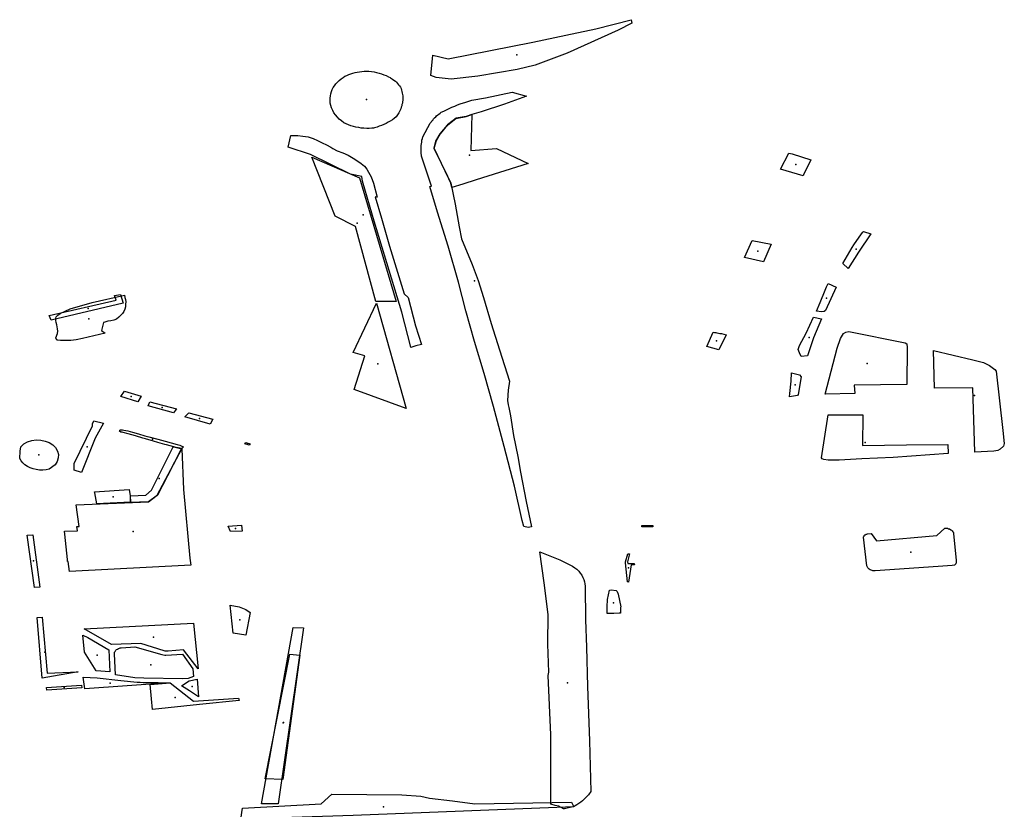
# Model space of a CAD drawing. Extents: x -9.47 to -9.31, y 38.676 to 38.759.
# Drawn here: x -9.333 to -9.329, y 38.688 to 38.692 of the extents above; entities that cross this region are included whole.
import ezdxf

# ---------------------------------------------------------------- set-up
doc = ezdxf.new("R2010")
doc.units = 0

msp = doc.modelspace()

# ---------------------------------------------------------------- linework, layer by layer
at = {"layer": 'espaco_verde'}
for points in [[(-9.331644, 38.691486), (-9.331577, 38.69147), (-9.331207, 38.691543), (-9.331063, 38.691574), (-9.330932, 38.691601), (-9.330778, 38.691641), (-9.330775, 38.691626), (-9.330835, 38.691595), (-9.331058, 38.691495), (-9.331197, 38.691443), (-9.331275, 38.691423), (-9.331447, 38.691394), (-9.331564, 38.691381), (-9.331629, 38.691388), (-9.331652, 38.691397), (-9.331644, 38.691486)], [(-9.331775, 38.69129), (-9.331776, 38.691283), (-9.331776, 38.691277), (-9.331778, 38.691271), (-9.331779, 38.691265), (-9.331781, 38.691259), (-9.331783, 38.691252), (-9.331792, 38.691234), (-9.331804, 38.691217), (-9.331812, 38.69121), (-9.33182, 38.691204), (-9.331829, 38.691198), (-9.331838, 38.691193), (-9.331847, 38.691188), (-9.331857, 38.691184), (-9.331867, 38.691179), (-9.331877, 38.691176), (-9.331887, 38.691172), (-9.331898, 38.691169), (-9.331903, 38.691168), (-9.331909, 38.691167), (-9.331921, 38.691166), (-9.331932, 38.691166), (-9.331944, 38.691167), (-9.331956, 38.691168), (-9.331967, 38.69117), (-9.331979, 38.691172), (-9.33199, 38.691175), (-9.332001, 38.691178), (-9.332012, 38.691182), (-9.332022, 38.691186), (-9.332032, 38.691191), (-9.332042, 38.691199), (-9.332052, 38.691207), (-9.33206, 38.691216), (-9.332068, 38.691225), (-9.332075, 38.691235), (-9.33208, 38.691245), (-9.332085, 38.691256), (-9.332088, 38.691266), (-9.332091, 38.691277), (-9.332092, 38.691288), (-9.332091, 38.691299), (-9.33209, 38.691309), (-9.332088, 38.691318), (-9.332086, 38.691327), (-9.332082, 38.691336), (-9.332078, 38.691345), (-9.332072, 38.691353), (-9.332066, 38.691361), (-9.332059, 38.691369), (-9.332052, 38.691376), (-9.332044, 38.691383), (-9.332035, 38.691389), (-9.332027, 38.691394), (-9.332018, 38.691398), (-9.33201, 38.691402), (-9.332001, 38.691405), (-9.331992, 38.691408), (-9.331982, 38.69141), (-9.331973, 38.691412), (-9.331963, 38.691414), (-9.331953, 38.691415), (-9.331943, 38.691416), (-9.331934, 38.691416), (-9.331922, 38.691416), (-9.331911, 38.691415), (-9.3319, 38.691413), (-9.331889, 38.691411), (-9.331878, 38.691408), (-9.331867, 38.691405), (-9.331857, 38.691401), (-9.331847, 38.691397), (-9.331837, 38.691392), (-9.33183, 38.691389), (-9.331828, 38.691387), (-9.331819, 38.691382), (-9.331813, 38.691377), (-9.331807, 38.691373), (-9.331802, 38.691368), (-9.331797, 38.691363), (-9.331793, 38.691357), (-9.331789, 38.691352), (-9.331785, 38.691346), (-9.331782, 38.69134), (-9.33178, 38.691334), (-9.331778, 38.691327), (-9.331777, 38.691321), (-9.331776, 38.691315), (-9.331775, 38.691308), (-9.331775, 38.691302), (-9.331775, 38.691296), (-9.331775, 38.69129)], [(-9.33133, 38.691272), (-9.331433, 38.691239), (-9.331473, 38.691227), (-9.331498, 38.691219), (-9.331542, 38.691211), (-9.33158, 38.691182), (-9.331611, 38.691143), (-9.331629, 38.691112), (-9.331639, 38.691079), (-9.331592, 38.690986), (-9.331565, 38.690927), (-9.331546, 38.690836), (-9.331529, 38.690737), (-9.331519, 38.690684), (-9.331472, 38.690573), (-9.331445, 38.690502), (-9.331422, 38.690429), (-9.331389, 38.690315), (-9.331352, 38.6902), (-9.331309, 38.690063), (-9.331314, 38.690024), (-9.331317, 38.689979), (-9.331315, 38.68996), (-9.331312, 38.689948), (-9.331305, 38.689912), (-9.331292, 38.689826), (-9.331272, 38.689735), (-9.331261, 38.689666), (-9.331236, 38.689538), (-9.331213, 38.689427), (-9.331228, 38.689424), (-9.331246, 38.689429), (-9.331253, 38.689455), (-9.331287, 38.689605), (-9.331332, 38.689778), (-9.331379, 38.689952), (-9.33142, 38.690097), (-9.331461, 38.690237), (-9.331499, 38.69037), (-9.331532, 38.690496), (-9.331576, 38.690653), (-9.331623, 38.690801), (-9.331656, 38.690913), (-9.331649, 38.690915), (-9.331693, 38.691046), (-9.331695, 38.691061), (-9.331695, 38.691069), (-9.331695, 38.691077), (-9.331695, 38.691084), (-9.331694, 38.691092), (-9.331692, 38.691107), (-9.331691, 38.691115), (-9.331689, 38.691122), (-9.331687, 38.691129), (-9.331655, 38.691189), (-9.331651, 38.691194), (-9.331648, 38.691199), (-9.331644, 38.691203), (-9.33164, 38.691208), (-9.331636, 38.691212), (-9.331631, 38.691217), (-9.331627, 38.691221), (-9.331622, 38.691225), (-9.331617, 38.691229), (-9.331612, 38.691233), (-9.331607, 38.691237), (-9.331596, 38.691242), (-9.331584, 38.691248), (-9.331572, 38.691254), (-9.33156, 38.691259), (-9.331548, 38.691264), (-9.331536, 38.691269), (-9.331524, 38.691273), (-9.331499, 38.691281), (-9.331473, 38.691289), (-9.331414, 38.6913), (-9.331298, 38.691324), (-9.331235, 38.691307), (-9.33133, 38.691272)], [(-9.331473, 38.691227), (-9.331478, 38.69107), (-9.331365, 38.691079), (-9.331227, 38.691013), (-9.331455, 38.690942), (-9.331513, 38.690923), (-9.331561, 38.690908), (-9.331565, 38.690927), (-9.331574, 38.690947), (-9.331638, 38.69108), (-9.33163, 38.691111), (-9.331611, 38.691143), (-9.33158, 38.691181), (-9.331543, 38.69121), (-9.331498, 38.691219), (-9.331473, 38.691227)], [(-9.33174, 38.69021), (-9.33174, 38.690211), (-9.331778, 38.690365), (-9.3319, 38.690761), (-9.33195, 38.690936), (-9.331953, 38.690957), (-9.332002, 38.690967), (-9.332177, 38.691052), (-9.332275, 38.691085), (-9.332263, 38.691136), (-9.332255, 38.691136), (-9.332248, 38.691136), (-9.332233, 38.691136), (-9.33221, 38.691133), (-9.332187, 38.691129), (-9.332166, 38.691122), (-9.332146, 38.691114), (-9.332126, 38.691104), (-9.332107, 38.691095), (-9.332088, 38.691084), (-9.332079, 38.691079), (-9.332061, 38.691068), (-9.332036, 38.69106), (-9.332013, 38.691049), (-9.331991, 38.691037), (-9.33197, 38.691024), (-9.331956, 38.691013), (-9.331942, 38.691001), (-9.331932, 38.690988), (-9.331924, 38.690975), (-9.331913, 38.690955), (-9.331903, 38.690927), (-9.331887, 38.690867), (-9.331895, 38.690868), (-9.331868, 38.690775), (-9.331833, 38.690653), (-9.331768, 38.690444), (-9.331751, 38.690428), (-9.331719, 38.690305), (-9.331693, 38.690224), (-9.331717, 38.690217), (-9.33174, 38.69021)], [(-9.332171, 38.691041), (-9.331964, 38.690951), (-9.331804, 38.690411), (-9.331892, 38.690411), (-9.331981, 38.690739), (-9.33207, 38.690783), (-9.332171, 38.691041)], [(-9.33009, 38.691059), (-9.330076, 38.691055), (-9.329994, 38.69103), (-9.330026, 38.690964), (-9.330028, 38.69096), (-9.330126, 38.690989), (-9.33009, 38.691059)], [(-9.329807, 38.690658), (-9.329773, 38.690707), (-9.329767, 38.690714), (-9.329764, 38.690717), (-9.329732, 38.690707), (-9.329786, 38.690627), (-9.329831, 38.690555), (-9.329854, 38.690577), (-9.329814, 38.690647), (-9.329807, 38.690658)], [(-9.33025, 38.690677), (-9.330167, 38.690661), (-9.3302, 38.690584), (-9.330283, 38.690603), (-9.33025, 38.690677)], [(-9.329883, 38.690473), (-9.32993, 38.690371), (-9.329936, 38.690367), (-9.329948, 38.690366), (-9.32997, 38.690369), (-9.329953, 38.690407), (-9.329931, 38.690461), (-9.329926, 38.690475), (-9.329918, 38.690489), (-9.329883, 38.690473)], [(-9.332994, 38.690404), (-9.333308, 38.69033), (-9.333318, 38.69035), (-9.333025, 38.690417), (-9.333032, 38.690437), (-9.333006, 38.690442), (-9.332994, 38.690404)], [(-9.333259, 38.690241), (-9.333268, 38.690241), (-9.33328, 38.690242), (-9.333284, 38.690242), (-9.333289, 38.690253), (-9.333281, 38.690272), (-9.33328, 38.690281), (-9.333281, 38.690291), (-9.333282, 38.6903), (-9.333284, 38.690309), (-9.333287, 38.690319), (-9.333289, 38.690328), (-9.333289, 38.690338), (-9.333287, 38.690344), (-9.333279, 38.690352), (-9.333269, 38.690358), (-9.333226, 38.690379), (-9.33313, 38.690407), (-9.332989, 38.690438), (-9.332988, 38.690438), (-9.332987, 38.690429), (-9.332984, 38.690419), (-9.332983, 38.69041), (-9.332984, 38.690399), (-9.332985, 38.690388), (-9.332987, 38.690377), (-9.332992, 38.690368), (-9.332998, 38.690359), (-9.333007, 38.690349), (-9.333014, 38.690342), (-9.333023, 38.690334), (-9.333035, 38.690329), (-9.333048, 38.690327), (-9.333062, 38.690325), (-9.333074, 38.690321), (-9.33308, 38.690319), (-9.333089, 38.690285), (-9.333073, 38.690273), (-9.333172, 38.690249), (-9.333199, 38.690243), (-9.333223, 38.690241), (-9.333236, 38.690241), (-9.333248, 38.690241), (-9.333259, 38.690241)], [(-9.331889, 38.690404), (-9.33176, 38.689944), (-9.331986, 38.690027), (-9.33194, 38.690174), (-9.331991, 38.690189), (-9.331889, 38.690404)], [(-9.329983, 38.690252), (-9.330001, 38.690196), (-9.330009, 38.690174), (-9.330036, 38.690171), (-9.330044, 38.690187), (-9.33005, 38.690202), (-9.330043, 38.690219), (-9.330015, 38.690273), (-9.329982, 38.690343), (-9.329948, 38.690335), (-9.329983, 38.690252)], [(-9.33042, 38.690277), (-9.330414, 38.690276), (-9.330408, 38.690275), (-9.330404, 38.690274), (-9.330403, 38.690274), (-9.330397, 38.690273), (-9.330391, 38.690272), (-9.330386, 38.690271), (-9.330384, 38.690271), (-9.330363, 38.690265), (-9.330395, 38.6902), (-9.330448, 38.690215), (-9.33042, 38.690277)], [(-9.329864, 38.69025), (-9.329852, 38.690271), (-9.329842, 38.690277), (-9.329828, 38.69028), (-9.329582, 38.690231), (-9.329576, 38.690226), (-9.329574, 38.69021), (-9.329575, 38.690048), (-9.329805, 38.690046), (-9.329802, 38.690009), (-9.329932, 38.690007), (-9.329879, 38.690208), (-9.329864, 38.69025)], [(-9.329459, 38.690197), (-9.329287, 38.690157), (-9.329241, 38.690144), (-9.329215, 38.690131), (-9.329192, 38.690114), (-9.329185, 38.690107), (-9.329156, 38.689848), (-9.32915, 38.689791), (-9.329153, 38.689779), (-9.329168, 38.689766), (-9.329178, 38.68976), (-9.329195, 38.689758), (-9.329278, 38.689754), (-9.329287, 38.690034), (-9.329455, 38.690033), (-9.329459, 38.690197)], [(-9.330078, 38.690099), (-9.330044, 38.690091), (-9.330036, 38.690082), (-9.330049, 38.690005), (-9.330053, 38.690001), (-9.330087, 38.689995), (-9.330086, 38.690009), (-9.33008, 38.690063), (-9.330078, 38.690099)], [(-9.332989, 38.69002), (-9.332916, 38.689998), (-9.332931, 38.689973), (-9.333005, 38.689996), (-9.332989, 38.69002)], [(-9.332878, 38.689973), (-9.332762, 38.689943), (-9.332775, 38.689925), (-9.332886, 38.689956), (-9.332878, 38.689973)], [(-9.332708, 38.689925), (-9.332604, 38.689897), (-9.332615, 38.689875), (-9.332725, 38.689907), (-9.332708, 38.689925)], [(-9.329767, 38.689916), (-9.329769, 38.689782), (-9.329577, 38.689785), (-9.329397, 38.689787), (-9.329395, 38.689747), (-9.329635, 38.68973), (-9.329771, 38.689724), (-9.329871, 38.689719), (-9.329918, 38.689719), (-9.329937, 38.689721), (-9.329944, 38.689724), (-9.329948, 38.689729), (-9.329918, 38.689917), (-9.329767, 38.689916)], [(-9.333123, 38.68989), (-9.333081, 38.68988), (-9.333116, 38.689815), (-9.333176, 38.689664), (-9.333208, 38.689675), (-9.333208, 38.689704), (-9.333129, 38.689869), (-9.333128, 38.689877), (-9.333123, 38.68989)], [(-9.333009, 38.689849), (-9.333006, 38.689851), (-9.333004, 38.689851), (-9.333001, 38.689851), (-9.332997, 38.689851), (-9.332991, 38.68985), (-9.332974, 38.689846), (-9.332954, 38.68984), (-9.332928, 38.689833), (-9.3329, 38.689825), (-9.332882, 38.68982), (-9.332843, 38.68981), (-9.332811, 38.689801), (-9.332785, 38.689794), (-9.332759, 38.689787), (-9.332748, 38.689784), (-9.332738, 38.689779), (-9.332731, 38.689776), (-9.332738, 38.689769), (-9.332754, 38.689772), (-9.332764, 38.689774), (-9.332769, 38.689775), (-9.332773, 38.689776), (-9.332805, 38.689785), (-9.332813, 38.689787), (-9.332843, 38.689796), (-9.332862, 38.689801), (-9.332897, 38.689811), (-9.332909, 38.689815), (-9.332941, 38.689824), (-9.332973, 38.689833), (-9.332994, 38.689839), (-9.332999, 38.68984), (-9.333005, 38.689841), (-9.333011, 38.689845), (-9.333009, 38.689848), (-9.333009, 38.689849)], [(-9.333374, 38.689807), (-9.333354, 38.689806), (-9.333335, 38.689802), (-9.333317, 38.689795), (-9.333302, 38.689785), (-9.33329, 38.689773), (-9.333281, 38.689758), (-9.333277, 38.689743), (-9.333278, 38.689728), (-9.333282, 38.689712), (-9.333291, 38.689698), (-9.333317, 38.689679), (-9.333331, 38.689676), (-9.333345, 38.689675), (-9.333359, 38.689675), (-9.333374, 38.689677), (-9.333387, 38.68968), (-9.3334, 38.689685), (-9.333412, 38.689691), (-9.333423, 38.689698), (-9.333432, 38.689707), (-9.33344, 38.689716), (-9.333446, 38.689726), (-9.333444, 38.689757), (-9.333441, 38.689777), (-9.333428, 38.689789), (-9.333412, 38.689798), (-9.333393, 38.689804), (-9.333374, 38.689807)], [(-9.33274, 38.68977), (-9.332801, 38.68965), (-9.332845, 38.689566), (-9.332884, 38.689537), (-9.332962, 38.689534), (-9.332963, 38.689563), (-9.332896, 38.689566), (-9.332871, 38.689588), (-9.332852, 38.689625), (-9.332777, 38.689777), (-9.332768, 38.689775), (-9.332744, 38.68977), (-9.33274, 38.68977)], [(-9.33246, 38.689796), (-9.332441, 38.68979), (-9.332445, 38.689784), (-9.332463, 38.68979), (-9.33246, 38.689796)], [(-9.332731, 38.689591), (-9.332703, 38.68929), (-9.3327, 38.68926), (-9.333229, 38.689232), (-9.333234, 38.689276), (-9.333237, 38.689276), (-9.333237, 38.689285), (-9.333243, 38.68934), (-9.333249, 38.689396), (-9.33325, 38.689408), (-9.333194, 38.68941), (-9.333196, 38.689429), (-9.333187, 38.689429), (-9.3332, 38.689524), (-9.332884, 38.689537), (-9.332846, 38.689565), (-9.332738, 38.689768), (-9.332731, 38.689591)], [(-9.333119, 38.68958), (-9.332968, 38.689591), (-9.332964, 38.689563), (-9.332962, 38.689535), (-9.33311, 38.689528), (-9.333118, 38.689576), (-9.333119, 38.68958)], [(-9.332478, 38.689435), (-9.332475, 38.689408), (-9.332526, 38.689407), (-9.332537, 38.689431), (-9.332478, 38.689435)], [(-9.330732, 38.689433), (-9.330727, 38.689433), (-9.33072, 38.689433), (-9.330711, 38.689433), (-9.330702, 38.689433), (-9.330696, 38.689433), (-9.33069, 38.689433), (-9.330683, 38.689433), (-9.330683, 38.689428), (-9.330732, 38.689428), (-9.330732, 38.689433)], [(-9.333414, 38.689391), (-9.333389, 38.689393), (-9.333358, 38.689164), (-9.333381, 38.689163), (-9.333414, 38.689391)], [(-9.329747, 38.689397), (-9.329731, 38.689398), (-9.329707, 38.689366), (-9.329445, 38.689389), (-9.32941, 38.689421), (-9.329408, 38.689421), (-9.329403, 38.689421), (-9.329398, 38.689421), (-9.329393, 38.689419), (-9.329389, 38.689418), (-9.329384, 38.689415), (-9.32938, 38.689413), (-9.329377, 38.68941), (-9.329374, 38.689406), (-9.329372, 38.689402), (-9.329371, 38.689398), (-9.329364, 38.689324), (-9.32936, 38.689282), (-9.32936, 38.68927), (-9.329362, 38.689266), (-9.329365, 38.689263), (-9.329368, 38.68926), (-9.329377, 38.689258), (-9.329438, 38.689255), (-9.329714, 38.689236), (-9.329718, 38.689236), (-9.329723, 38.689236), (-9.329727, 38.689237), (-9.329731, 38.689238), (-9.329735, 38.68924), (-9.329739, 38.689242), (-9.329742, 38.689245), (-9.329745, 38.689248), (-9.329747, 38.689251), (-9.329749, 38.689254), (-9.32975, 38.689257), (-9.329757, 38.68932), (-9.329764, 38.689382), (-9.329764, 38.689384), (-9.329763, 38.689385), (-9.329762, 38.689387), (-9.329761, 38.689389), (-9.32976, 38.689391), (-9.329758, 38.689392), (-9.329756, 38.689393), (-9.329754, 38.689395), (-9.329752, 38.689396), (-9.32975, 38.689396), (-9.329747, 38.689397)], [(-9.331176, 38.689318), (-9.331089, 38.689283), (-9.331034, 38.689256), (-9.331024, 38.689249), (-9.331015, 38.689242), (-9.331007, 38.689234), (-9.331, 38.689225), (-9.330994, 38.689217), (-9.330989, 38.689207), (-9.330985, 38.689198), (-9.330982, 38.689188), (-9.33098, 38.689178), (-9.330979, 38.689168), (-9.330977, 38.689021), (-9.330973, 38.688902), (-9.330969, 38.688731), (-9.33096, 38.688493), (-9.330954, 38.688272), (-9.330964, 38.688257), (-9.330977, 38.688244), (-9.330984, 38.688237), (-9.330991, 38.688231), (-9.330998, 38.688225), (-9.331006, 38.68822), (-9.331015, 38.688214), (-9.331023, 38.68821), (-9.331032, 38.688205), (-9.331069, 38.688196), (-9.331073, 38.688196), (-9.331094, 38.688208), (-9.33111, 38.688211), (-9.331128, 38.688217), (-9.331129, 38.68852), (-9.33114, 38.688778), (-9.331137, 38.688793), (-9.331142, 38.688915), (-9.33114, 38.689045), (-9.331157, 38.689183), (-9.331176, 38.689318)], [(-9.330803, 38.68927), (-9.330803, 38.689274), (-9.330793, 38.68931), (-9.330786, 38.689309), (-9.330794, 38.689274), (-9.330793, 38.689268), (-9.330765, 38.689267), (-9.330763, 38.689262), (-9.330778, 38.689261), (-9.330789, 38.689186), (-9.330794, 38.689187), (-9.330803, 38.68927)], [(-9.330883, 38.689049), (-9.330883, 38.689078), (-9.330881, 38.689111), (-9.330873, 38.689151), (-9.330866, 38.689153), (-9.330843, 38.68915), (-9.330839, 38.689145), (-9.330835, 38.689134), (-9.330823, 38.689078), (-9.330824, 38.689076), (-9.330824, 38.689051), (-9.330831, 38.68905), (-9.330854, 38.689049), (-9.330866, 38.689049), (-9.330883, 38.689049)], [(-9.332527, 38.689086), (-9.332488, 38.689078), (-9.33246, 38.689066), (-9.33244, 38.689053), (-9.33246, 38.688954), (-9.332515, 38.688964), (-9.332527, 38.689086)], [(-9.333348, 38.689033), (-9.333326, 38.688789), (-9.333191, 38.688794), (-9.333348, 38.688767), (-9.33337, 38.689031), (-9.333348, 38.689033)], [(-9.332668, 38.688808), (-9.332732, 38.688891), (-9.332798, 38.688885), (-9.332811, 38.688885), (-9.332816, 38.688886), (-9.332918, 38.688918), (-9.333045, 38.688914), (-9.333165, 38.688982), (-9.332688, 38.689007), (-9.332668, 38.688808)], [(-9.332253, 38.688988), (-9.332208, 38.688986), (-9.332318, 38.688218), (-9.332391, 38.688219), (-9.332253, 38.688988)], [(-9.33317, 38.688955), (-9.333148, 38.688944), (-9.333057, 38.688891), (-9.333052, 38.688794), (-9.333112, 38.688799), (-9.333163, 38.68888), (-9.33317, 38.688955)], [(-9.332734, 38.688764), (-9.332905, 38.688767), (-9.332944, 38.688768), (-9.333028, 38.688781), (-9.333033, 38.688873), (-9.333033, 38.688876), (-9.333032, 38.68888), (-9.33303, 38.688883), (-9.333028, 38.688886), (-9.333026, 38.688889), (-9.333023, 38.688892), (-9.333019, 38.688894), (-9.333015, 38.688896), (-9.333011, 38.688898), (-9.333007, 38.688899), (-9.333003, 38.688899), (-9.332962, 38.688902), (-9.332944, 38.688903), (-9.332826, 38.68887), (-9.332813, 38.688867), (-9.332809, 38.688867), (-9.332736, 38.688872), (-9.332691, 38.688808), (-9.332688, 38.688774), (-9.332711, 38.688765), (-9.332734, 38.688764)], [(-9.332268, 38.688871), (-9.332223, 38.688868), (-9.332298, 38.688324), (-9.332375, 38.688327), (-9.332268, 38.688871)], [(-9.333004, 38.688757), (-9.332933, 38.688749), (-9.33292, 38.688749), (-9.332907, 38.688748), (-9.332842, 38.688748), (-9.332792, 38.688746), (-9.333162, 38.68872), (-9.333169, 38.688772), (-9.333108, 38.688769), (-9.333004, 38.688757)], [(-9.332877, 38.688739), (-9.33279, 38.688746), (-9.332688, 38.688667), (-9.332492, 38.688679), (-9.332488, 38.68867), (-9.332662, 38.688652), (-9.332867, 38.68863), (-9.332871, 38.688676), (-9.332877, 38.688739)], [(-9.33274, 38.688733), (-9.332707, 38.688756), (-9.332672, 38.688763), (-9.332666, 38.688686), (-9.332705, 38.688711), (-9.33274, 38.688733)], [(-9.333329, 38.688726), (-9.333177, 38.688737), (-9.333175, 38.688725), (-9.333328, 38.688714), (-9.333329, 38.688726)], [(-9.331991, 38.688167), (-9.332481, 38.688152), (-9.332474, 38.6882), (-9.33213, 38.688218), (-9.332084, 38.68826), (-9.331779, 38.688258), (-9.331696, 38.688252), (-9.331658, 38.688243), (-9.331557, 38.688231), (-9.33146, 38.688219), (-9.331038, 38.688226), (-9.331028, 38.688205), (-9.331991, 38.688167)]]:
    msp.add_lwpolyline(points, close=True, dxfattribs=at)
for p in [(-9.331277, 38.691487), (-9.331933, 38.691292), (-9.331484, 38.69105), (-9.330059, 38.691009), (-9.331948, 38.690789), (-9.331974, 38.690753), (-9.329796, 38.69064), (-9.330225, 38.690631), (-9.331462, 38.690501), (-9.329926, 38.690425), (-9.333147, 38.69038), (-9.333145, 38.690335), (-9.330002, 38.690254), (-9.330406, 38.69024), (-9.331884, 38.690139), (-9.329748, 38.690141), (-9.330063, 38.690047), (-9.33296, 38.689997), (-9.32928, 38.69), (-9.332824, 38.689949), (-9.332662, 38.6899), (-9.332867, 38.68981), (-9.332452, 38.68979), (-9.329757, 38.689795), (-9.333362, 38.689741), (-9.333151, 38.689776), (-9.332838, 38.689639), (-9.333038, 38.689559), (-9.332951, 38.689407), (-9.332504, 38.68942), (-9.330708, 38.689431), (-9.329558, 38.689317), (-9.333386, 38.689279), (-9.33079, 38.689248), (-9.330855, 38.689096), (-9.332486, 38.689021), (-9.332862, 38.688946), (-9.333336, 38.68888), (-9.333108, 38.688868), (-9.332874, 38.688825), (-9.333051, 38.688745), (-9.331056, 38.688746), (-9.333252, 38.688726), (-9.332694, 38.68873), (-9.332767, 38.688682), (-9.332297, 38.688572), (-9.332295, 38.688573), (-9.331859, 38.688205)]:
    msp.add_point(p, dxfattribs=at)

doc.saveas('drawing.dxf')
